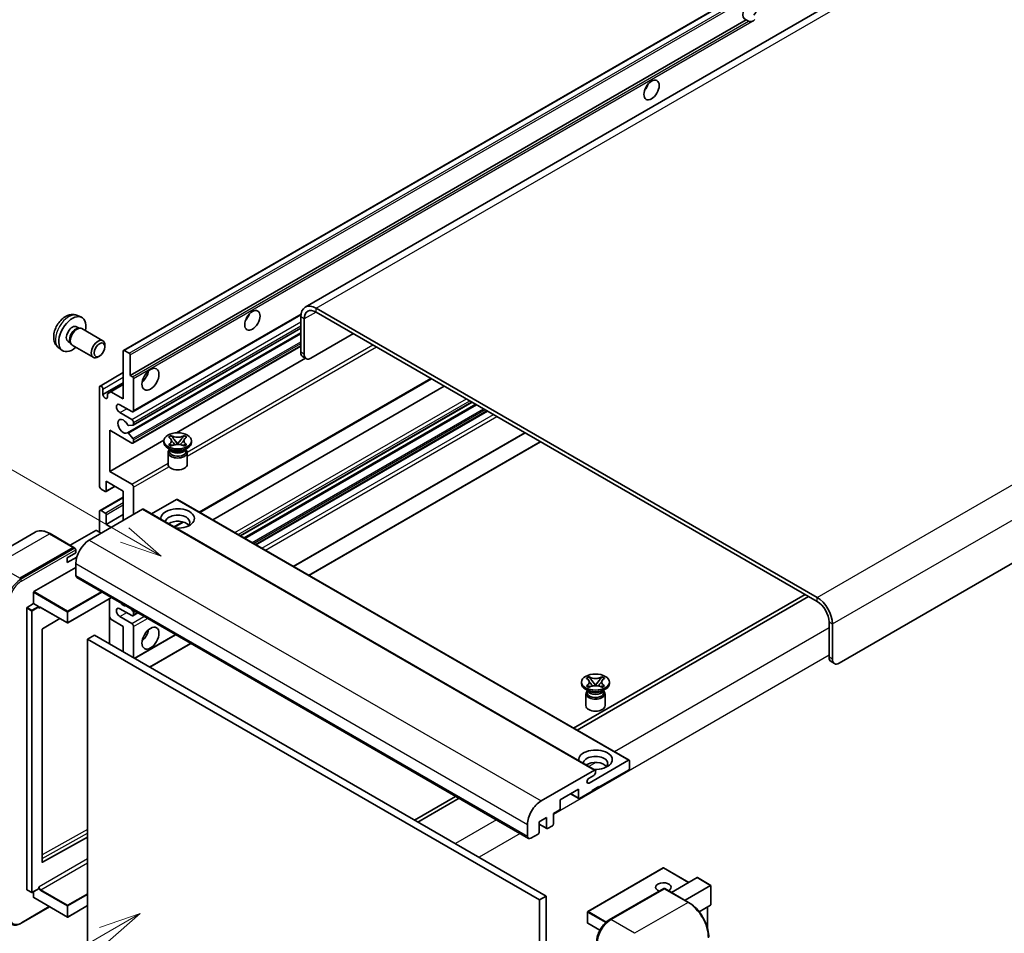
# Model space of a CAD drawing. Units: millimetres. Extents: x 5 to 9655, y 11 to 1275.
# Drawn here: x 124 to 358, y 715 to 933 of the extents above; entities that cross this region are included whole.
import ezdxf

# ---------------------------------------------------------------- set-up
doc = ezdxf.new("R2010")
doc.units = ezdxf.units.MM
doc.layers.add('Symbol (TK)', color=100, linetype='Continuous', lineweight=18, true_color=0x00ff3f)
doc.layers.add('Visible (ISO)', color=7, linetype='Continuous', lineweight=35)
doc.layers.add('Visible Narrow (ISO)', color=7, linetype='Continuous', lineweight=25)
doc.styles.add('Note Text (TK2)', font='MS PGothic.ttf')

# ---------------------------------------------------------------- blocks, each defined once
blk = doc.blocks.new('バルーン11')
at = {"layer": 'Symbol (TK)', "color": 100, "true_color": 0x00ff40}
for p, q in [((50.396, 207.835), (40.704, 213.431)), ((52.561, 206.585), (50.646, 208.268)), ((50.146, 207.402), (52.561, 206.585)), ((50.396, 207.835), (52.561, 206.585))]:
    blk.add_line(p, q, dxfattribs=at)
at = {"layer": 'Symbol (TK)'}
blk.add_circle((38.106, 214.931), 3, dxfattribs=at)
at = {"layer": 'Symbol (TK)', "color": 7, "insert": (38.106, 214.913), "char_height": 2, "attachment_point": 5, "style": 'Note Text (TK2)'}
blk.add_mtext('4', dxfattribs=at)
blk = doc.blocks.new('バルーン13')
at = {"layer": 'Symbol (TK)', "color": 100, "true_color": 0x00ff40}
for p, q in [((51.312, 185.321), (48.897, 184.504)), ((49.147, 184.071), (51.312, 185.321)), ((49.397, 183.638), (51.312, 185.321)), ((49.147, 184.071), (41.49, 179.65))]:
    blk.add_line(p, q, dxfattribs=at)
at = {"layer": 'Symbol (TK)'}
blk.add_circle((38.892, 178.15), 3, dxfattribs=at)
at = {"layer": 'Symbol (TK)', "color": 7, "insert": (38.892, 178.126), "char_height": 2, "attachment_point": 5, "style": 'Note Text (TK2)'}
blk.add_mtext('1', dxfattribs=at)

msp = doc.modelspace()

# ---------------------------------------------------------------- linework, layer by layer
at = {"layer": 'Visible (ISO)'}
for p, q in [((352.9806, 957.4311), (191.7603, 864.3505)), ((148.5418, 854.0582), (308.1459, 946.2056)), ((150.087, 848.1157), (296.6312, 932.7231)), ((297.1969, 932.3965), (296.6312, 932.7231)), ((478.3866, 871.7941), (318.7825, 779.6467)), ((137.5836, 862.3474), (138.4889, 861.9467)), ((150.7768, 839.4559), (190.7255, 862.5203)), ((190.6951, 861.9962), (190.6951, 853.5979)), ((313.5297, 795.2767), (194.3317, 864.0957)), ((313.5297, 794.3436), (194.3317, 863.1626)), ((137.3691, 859.6806), (137.967, 859.3354)), ((191.5033, 861.5296), (191.5033, 853.1314)), ((137.7268, 859.3219), (138.1452, 859.3454)), ((138.6232, 859.24), (143.6097, 856.361)), ((149.4523, 834.4453), (190.6951, 858.2569)), ((150.8241, 836.2851), (190.6951, 859.3046)), ((193.1195, 852.1982), (203.221, 858.0303)), ((135.3288, 856.1468), (135.9268, 855.8015)), ((135.8183, 856.0164), (136.0072, 855.6422)), ((136.3375, 855.281), (141.324, 852.4021)), ((144.0831, 854.9143), (144.0831, 855.3151)), ((150.7768, 831.9908), (190.6951, 855.0377)), ((133.1266, 854.6276), (133.9262, 854.0439)), ((142.8136, 852.7154), (142.4664, 852.515)), ((148.4708, 842.5169), (148.4708, 853.9012)), ((148.7132, 854.0412), (149.8446, 853.388)), ((150.087, 852.9681), (150.087, 848.1157)), ((161.1498, 834.4403), (191.844, 852.1616)), ((191.9767, 852.085), (191.1685, 852.5516)), ((142.9323, 845.5779), (148.4708, 848.7756)), ((150.087, 848.1157), (150.6527, 847.7891)), ((143.622, 843.5434), (148.4708, 846.3428)), ((145.5211, 844.2199), (148.4708, 845.9229)), ((150.8951, 847.3692), (150.8951, 839.7175)), ((166.6789, 815.5105), (221.7732, 847.3193)), ((142.8139, 821.7546), (142.8139, 845.3163)), ((143.622, 844.8498), (143.622, 843.5434)), ((144.713, 843.7533), (145.5211, 844.2199)), ((144.713, 842.9135), (144.713, 843.7533)), ((145.5211, 844.2199), (148.4708, 842.5169)), ((169.744, 813.7409), (224.8383, 845.5496)), ((150.4911, 839.4842), (147.6627, 841.1172)), ((176.3338, 809.9363), (231.4281, 841.745)), ((177.225, 809.4217), (232.3193, 841.2305)), ((147.6627, 839.2509), (150.4911, 837.6179)), ((180.0129, 807.8121), (235.1072, 839.6209)), ((150.7739, 836.2696), (149.745, 836.1777)), ((150.8951, 836.9181), (150.8951, 836.442)), ((145.2383, 835.0518), (145.2383, 825.2538)), ((150.4911, 832.0191), (145.2383, 835.0518)), ((149.7424, 834.3239), (150.7714, 833.0626)), ((188.9969, 802.6252), (244.0912, 834.4339)), ((145.2383, 825.2538), (158.096, 832.6772)), ((150.8951, 832.7471), (150.8951, 832.2524)), ((158.0864, 832.1591), (158.0864, 832.5323)), ((159.2323, 833.4266), (159.8518, 833.7843)), ((159.2942, 833.3908), (159.2323, 833.4266)), ((159.2323, 831.6381), (159.2942, 831.6738)), ((159.8518, 831.2804), (159.2323, 831.6381)), ((159.2323, 831.6381), (159.3033, 831.6285)), ((159.8518, 833.7843), (159.9138, 833.7485)), ((159.8518, 833.7843), (159.9229, 833.6927)), ((159.9365, 831.5432), (160.3045, 831.4937)), ((160.556, 832.8763), (161.3999, 831.7883)), ((161.1901, 831.6656), (161.4007, 831.7872)), ((161.4007, 831.7877), (161.4007, 831.7872)), ((161.4007, 831.7872), (161.6113, 831.6656)), ((161.4015, 831.7883), (162.2454, 832.8763)), ((162.497, 831.4937), (162.865, 831.5432)), ((162.8786, 833.6927), (162.9496, 833.7843)), ((162.8877, 833.7485), (162.9496, 833.7843)), ((162.9496, 833.7843), (163.5692, 833.4266)), ((163.5692, 831.6381), (162.9496, 831.2804)), ((163.4981, 831.6285), (163.5692, 831.6381)), ((163.5692, 833.4266), (163.5072, 833.3908)), ((163.5072, 831.6738), (163.5692, 831.6381)), ((164.715, 832.1591), (164.715, 832.5323)), ((192.6335, 800.5257), (247.7278, 832.3344)), ((159.7845, 830.3861), (159.0572, 830.806)), ((159.115, 829.7679), (159.115, 826.9335)), ((159.5084, 830.4003), (159.3911, 830.6132)), ((159.415, 830.5698), (159.415, 830.0128)), ((159.9138, 831.3161), (159.8518, 831.2804)), ((162.9496, 831.2804), (162.8877, 831.3161)), ((163.017, 830.3861), (163.7443, 830.806)), ((163.2931, 830.4003), (163.4104, 830.6132)), ((163.3864, 830.5698), (163.3864, 830.0128)), ((163.6864, 829.7679), (163.6864, 826.9335)), ((145.2383, 825.2538), (150.4911, 822.2211)), ((144.4302, 822.921), (144.4302, 820.6348)), ((148.4708, 820.5881), (144.4302, 822.921)), ((144.1877, 820.4948), (143.218, 821.0547)), ((144.3592, 820.4778), (146.5105, 821.7199)), ((148.4708, 813.5896), (148.4708, 820.5881)), ((150.8951, 821.5213), (150.8951, 814.9893)), ((142.9323, 815.9507), (148.4708, 819.1484)), ((161.1583, 818.5819), (155.1978, 815.1406)), ((161.3297, 818.5989), (268.8099, 756.5451)), ((153.0771, 816.249), (140.3896, 808.9239)), ((142.8139, 810.7902), (142.8139, 815.6892)), ((143.218, 815.9224), (144.1877, 815.3626)), ((153.2485, 816.266), (260.7287, 754.2123)), ((144.4302, 812.6565), (148.4708, 814.9893)), ((144.4302, 814.9426), (144.4302, 812.6565)), ((160.618, 812.0113), (162.7185, 813.224)), ((127.4655, 810.7799), (114.7376, 803.4314)), ((136.6938, 807.1884), (131.037, 810.4544)), ((141.925, 811.2101), (135.8265, 807.6892)), ((143.218, 810.5569), (142.0866, 811.2101)), ((144.4302, 812.6565), (145.6423, 811.9566)), ((123.8231, 799.8258), (136.551, 807.1743)), ((123.8231, 799.6392), (136.7489, 807.1019)), ((135.1368, 804.7248), (137.1571, 805.8912)), ((136.7489, 807.1019), (136.951, 806.9853)), ((137.1571, 805.8912), (137.1571, 806.6377)), ((135.1368, 803.5584), (137.393, 804.861)), ((135.1368, 803.5584), (135.1368, 804.7248)), ((127.2172, 796.6531), (137.1571, 802.3919)), ((137.1571, 803.3251), (137.1571, 800.5257)), ((137.3938, 800.0025), (244.874, 737.9487)), ((127.1364, 793.8071), (127.1364, 796.5132)), ((145.6643, 795.2275), (135.2747, 789.229)), ((145.1909, 794.9541), (145.1909, 784.2231)), ((310.7013, 795.9766), (255.607, 764.1679)), ((256.4151, 763.7013), (311.5094, 795.51)), ((125.5201, 725.7812), (125.5201, 792.7806)), ((125.6009, 792.9206), (127.1364, 793.8071)), ((127.1364, 793.8071), (128.2677, 793.1539)), ((128.3485, 792.9501), (128.3485, 793.0139)), ((128.7763, 792.9149), (135.1604, 789.229)), ((150.4911, 790.961), (147.6627, 792.594)), ((150.3319, 792.5326), (150.7739, 791.9827)), ((133.3776, 790.2583), (129.2361, 787.789)), ((145.5211, 790.0978), (145.1909, 790.6697)), ((148.4708, 788.3948), (145.5211, 790.0978)), ((147.6627, 790.7277), (150.4911, 789.0947)), ((150.7768, 790.9327), (151.94, 791.6042)), ((150.8951, 791.6703), (150.8951, 791.1943)), ((316.3581, 781.0464), (316.3581, 789.4446)), ((129.1567, 787.6498), (129.1567, 732.3117)), ((148.4708, 782.3294), (148.4708, 788.3948)), ((150.8951, 788.3948), (150.8951, 780.9297)), ((317.1662, 780.5798), (317.1662, 788.9781)), ((141.6017, 786.2953), (139.9855, 785.3621)), ((139.9855, 712.5773), (139.9855, 785.3621)), ((139.9855, 785.3621), (247.4657, 723.3084)), ((141.6017, 786.2953), (249.082, 724.2415)), ((151.1572, 780.7784), (160.924, 786.4173)), ((154.7937, 778.6789), (164.5605, 784.3177)), ((316.8315, 780), (317.6396, 779.5335)), ((258.6313, 776.0385), (259.2508, 776.3962)), ((258.6932, 776.0028), (258.6313, 776.0385)), ((259.2508, 776.3962), (259.3128, 776.3605)), ((259.2508, 776.3962), (259.3219, 776.3046)), ((259.955, 775.4883), (260.7989, 774.4002)), ((260.8005, 774.4002), (261.6444, 775.4883)), ((262.2776, 776.3046), (262.3486, 776.3962)), ((262.2867, 776.3605), (262.3486, 776.3962)), ((262.3486, 776.3962), (262.9682, 776.0385)), ((262.9682, 776.0385), (262.9062, 776.0028)), ((257.4854, 774.771), (257.4854, 775.1443)), ((259.1835, 772.9981), (258.4562, 773.418)), ((258.6313, 774.25), (258.6932, 774.2858)), ((259.2508, 773.8923), (258.6313, 774.25)), ((258.6313, 774.25), (258.7023, 774.2404)), ((258.9074, 773.0122), (258.7901, 773.2252)), ((258.814, 773.1817), (258.814, 772.6248)), ((259.3128, 773.9281), (259.2508, 773.8923)), ((259.3355, 774.1552), (259.7035, 774.1057)), ((260.5891, 774.2776), (260.7997, 774.3992)), ((260.7997, 774.3996), (260.7997, 774.3992)), ((260.7997, 774.3992), (261.0104, 774.2776)), ((261.896, 774.1057), (262.264, 774.1552)), ((262.3486, 773.8923), (262.2867, 773.9281)), ((262.9682, 774.25), (262.3486, 773.8923)), ((262.416, 772.9981), (263.1433, 773.418)), ((262.6921, 773.0122), (262.8094, 773.2252)), ((262.7854, 773.1817), (262.7854, 772.6248)), ((262.8971, 774.2404), (262.9682, 774.25)), ((262.9062, 774.2858), (262.9682, 774.25)), ((264.114, 774.771), (264.114, 775.1443)), ((258.514, 772.3798), (258.514, 769.5454)), ((263.0854, 772.3798), (263.0854, 769.5454)), ((259.2845, 751.1276), (268.6385, 756.5281)), ((268.881, 756.3882), (268.881, 754.6152)), ((247.8698, 746.8702), (260.5573, 754.1953)), ((260.3957, 752.9356), (259.2845, 752.294)), ((260.7997, 754.0553), (260.7997, 753.6354)), ((268.6385, 754.1953), (261.6079, 750.1361)), ((256.7591, 749.6696), (252.3953, 747.1501)), ((256.7591, 747.6167), (256.7591, 749.6696)), ((261.6079, 750.3228), (259.9916, 749.3896)), ((261.4462, 750.2295), (261.6079, 750.1361)), ((261.6079, 750.1361), (261.6079, 750.3228)), ((227.534, 747.96), (217.7672, 742.3211)), ((218.5754, 741.8545), (228.3421, 747.4934)), ((254.8808, 748.5851), (256.8301, 747.4597)), ((259.9916, 749.203), (257.0016, 747.4767)), ((259.9916, 749.3896), (259.9916, 749.203)), ((252.3953, 747.1501), (252.3953, 745.0972)), ((249.1628, 742.951), (247.3849, 741.9245)), ((249.1628, 740.4315), (249.1628, 742.951)), ((252.1528, 744.6773), (250.779, 743.8841)), ((250.779, 743.8841), (250.779, 741.3646)), ((244.6373, 738.4719), (244.6373, 741.2713)), ((247.3849, 741.9245), (247.3849, 739.4051)), ((247.3849, 741.342), (249.2338, 740.2746)), ((250.5366, 740.9447), (249.4052, 740.2915)), ((129.2361, 732.2643), (139.9855, 738.2674)), ((247.1425, 738.9851), (245.4454, 738.0053)), ((276.905, 730.9191), (258.9647, 720.5613)), ((282.9758, 727.4802), (277.0193, 730.9191)), ((278.8641, 725.1064), (284.9626, 728.6273)), ((288.2285, 726.7803), (285.0434, 728.6193)), ((282.0966, 723.2401), (288.1951, 726.761)), ((288.1951, 726.761), (288.2285, 726.7803)), ((288.2285, 726.7803), (288.2285, 722.1693)), ((125.5438, 725.7289), (126.6751, 725.0757)), ((128.3249, 725.9622), (126.7894, 725.0757)), ((127.1364, 723.9149), (127.1364, 725.276)), ((127.16, 723.8626), (135.1604, 719.2436)), ((128.3485, 726.0145), (128.3485, 726.0783)), ((249.082, 724.2415), (247.4657, 723.3084)), ((249.082, 724.2415), (249.082, 651.4567)), ((264.0914, 718.5869), (277.0213, 726.052)), ((277.1642, 725.9912), (264.4363, 718.6427)), ((277.1601, 726.0355), (277.2046, 726.0098)), ((282.9639, 722.7393), (277.3071, 726.0053)), ((124.1679, 717.7654), (130.9443, 721.6778)), ((139.9855, 721.9634), (135.2747, 719.2436)), ((247.4657, 723.3084), (247.4657, 650.5236)), ((288.1951, 722.0953), (285.4477, 720.5091)), ((287.4204, 721.6481), (287.4204, 716.6708)), ((258.9076, 720.4623), (258.9076, 717.8495)), ((261.8248, 716.0993), (258.9647, 717.7506))]:
    msp.add_line(p, q, dxfattribs=at)
for centre, start, end in [((135.2176, 789.328), 240, 300), ((276.9622, 730.8202), 60, 120), ((126.7323, 725.1747), 240, 300), ((135.2176, 719.3426), 240, 300), ((259.0219, 720.4623), 120, 180), ((259.0219, 717.8495), 180, 240)]:
    msp.add_arc(centre, 0.1143, start, end, dxfattribs=at)
for centre, major_axis, start_param, end_param in [((297.5693, 934.8977), (-1.2, -2.0785), 1.37108371, 6.48289793), ((298.3774, 934.4311), (-1.2, -2.0785), 0.56674497, 1.00405136), ((271.7094, 917.4013), (1.2857, 2.2269), 4.37255207, 5.05222589), ((194.3317, 859.8966), (-2.5714, 4.4538), 5.49778714, 7.06858347), ((136.3489, 857.9137), (2.2857, 3.959), 5.23598776, 10.47197551), ((176.755, 862.5794), (1.2857, 2.2269), 4.37255207, 5.05222589), ((194.3317, 859.8966), (-2, 3.4641), 5.49778714, 7.06858347), ((136.3489, 857.9137), (1.0201, 1.7669), 0, 3.14159264), ((137.1333, 857.4609), (1.0201, 1.7669), 0.36144194, 2.78015071), ((137.4803, 857.2605), (1.1429, 1.9795), 0, 3.14159265), ((142.4668, 854.3815), (1.1429, 1.9795), 5.49801994, 10.20994333), ((148.7132, 853.7612), (-0.1714, 0.2969), 5.49778714, 7.06858347), ((149.8446, 853.108), (0.1714, -0.2969), 0.78539816, 2.35619449), ((192.3114, 854.5311), (-1.1429, -1.9795), 5.49778714, 6.28318531), ((193.1195, 854.0645), (-1.1429, -1.9795), 5.49778714, 7.06858347), ((152.5114, 848.5823), (1.4286, 2.4744), 4.15479015, 5.26998781), ((143.218, 845.083), (-0.2857, 0.4949), 3.92699082, 7.06858347), ((150.6527, 847.5092), (0.1714, -0.2969), 0.78539816, 2.35619449), ((144.1675, 843.3028), (0.3884, -0.6727), 4.04450246, 6.95107183), ((147.6627, 840.1841), (-0.5714, 0.9897), 5.49778714, 8.6393798), ((150.4911, 839.9508), (0.2857, -0.4949), 5.49778714, 7.06858347), ((148.4708, 835.9849), (-0.9143, 1.5836), 4.64831773, 9.48877222), ((149.6238, 836.4901), (0.1714, -0.2969), 4.64831773, 6.02138592), ((150.4911, 837.1514), (0.2857, -0.4949), 0.78539816, 2.35619449), ((150.6527, 836.582), (0.1714, -0.2969), 6.02138592, 7.06858347), ((149.6237, 834.1484), (-0.1714, 0.2969), 4.98615215, 6.34717957), ((150.4911, 832.4857), (0.2857, -0.4949), 5.49778714, 7.06858347), ((150.6527, 832.8871), (0.1714, -0.2969), 0.78539816, 1.8445595), ((161.4007, 832.1591), (-3.3143, 0), 0, 3.14159265), ((161.4007, 829.7679), (-2.2857, 0), 5.76506171, 9.94290156), ((161.4007, 830.0128), (-1.9857, 0), 0, 2.35619449), ((161.4007, 830.7477), (1.9857, 0), 3.44947975, 5.97529822), ((161.4007, 831.3192), (-2.2857, 0), 0.78539816, 2.35619449), ((161.4007, 830.0128), (1.9857, 0), 5.49778714, 6.28318531), ((161.4007, 826.9335), (-2.2857, 0), 0, 3.14159265), ((150.4911, 821.7546), (0.2857, -0.4949), 0.78539816, 2.35619449), ((143.218, 821.5213), (-0.2857, 0.4949), 0.78539816, 2.35619449), ((144.1877, 820.7748), (0.1714, -0.2969), 5.49778714, 7.06858347), ((161.1583, 818.3019), (0.1714, 0.2969), 0, 0.78539816), ((143.218, 815.4559), (-0.2857, 0.4949), 5.49778714, 7.06858347), ((144.1877, 815.0826), (0.1714, -0.2969), 0.78539816, 2.35619449), ((153.0771, 815.9691), (0.1714, 0.2969), 0, 0.78539816), ((161.4007, 814.0562), (-4, 0), 1.4859354, 6.36804624), ((161.4007, 813.1697), (2.9143, 0), 5.6701034, 9.38273142), ((161.4007, 811.7233), (-2.9143, 0), 3.585875, 5.56675786), ((142.0058, 811.1634), (0.1143, 0), 0.78539816, 2.35619449), ((140.3896, 805.1913), (-2.2857, -3.959), 3.92699082, 5.49778714), ((136.551, 806.941), (0.1429, 0.2474), 5.69914506, 7.06858347), ((136.955, 806.7544), (-0.1429, 0.2474), 3.92699082, 4.85428603), ((137.9652, 800.9922), (-0.5714, -0.9897), 5.49778714, 6.28318531), ((127.2172, 796.5598), (0.0571, 0.099), 0.78539816, 2.35619449), ((313.5297, 791.0776), (-2.5714, 4.4538), 3.92699082, 5.49778714), ((313.5297, 791.0776), (-2, 3.4641), 3.92699082, 5.49778714), ((125.6009, 792.8273), (0.0571, 0.099), 0.78539816, 2.35619449), ((128.2677, 793.0605), (0.0571, -0.099), 0.78539816, 2.35619449), ((147.6627, 791.6608), (-0.5714, 0.9897), 5.49778714, 8.6393798), ((148.4708, 794.9268), (0.9143, -1.5836), 5.01109219, 5.9844821), ((150.6527, 791.8103), (0.1714, -0.2969), 0.78539816, 1.83259571), ((150.4911, 791.4275), (0.2857, -0.4949), 5.49778714, 7.06858347), ((129.2375, 787.6965), (-0.0571, -0.099), 3.9433445, 5.49778714), ((150.4911, 788.6281), (0.2857, -0.4949), 0.78539816, 2.35619449), ((152.5114, 786.9951), (1.4286, 2.4744), 4.15479015, 5.26998781), ((317.9744, 781.9795), (-1.1429, -1.9795), 5.49778714, 6.28318531), ((318.7825, 781.5129), (-1.1429, -1.9795), 5.49778714, 7.06858347), ((260.7997, 774.771), (-3.3143, 0), 0, 3.14159265), ((260.7997, 772.3798), (-2.2857, 0), 5.76506171, 9.94290156), ((260.7997, 773.3596), (1.9857, 0), 3.44947975, 5.97529822), ((260.7997, 773.9312), (-2.2857, 0), 0.78539816, 2.35619449), ((260.7997, 772.6248), (-1.9857, 0), 0, 2.35619449), ((260.7997, 772.6248), (1.9857, 0), 5.49778714, 6.28318531), ((260.7997, 769.5454), (-2.2857, 0), 0, 3.14159265), ((260.7997, 756.6681), (-4, 0), 1.4859354, 6.36804624), ((260.7997, 755.7816), (2.9143, 0), 5.6701034, 9.38273142), ((268.6385, 756.2482), (0.1714, 0.2969), 5.49778714, 7.06858347), ((260.7997, 754.3353), (-2.9143, 0), 3.585875, 5.56675786), ((260.5573, 753.9154), (0.1714, 0.2969), 5.49778714, 7.06858347), ((268.6385, 754.4752), (-0.1714, -0.2969), 0.78539816, 2.35619449), ((259.2845, 751.7108), (-0.3571, -0.6186), 3.92699082, 7.06858347), ((260.3957, 753.4021), (-0.2857, -0.4949), 0.78539816, 2.35619449), ((257.0016, 747.7566), (-0.1714, -0.2969), 5.49778714, 7.06858347), ((247.8698, 743.1376), (2.2857, 3.959), 0.78539816, 2.35619449), ((252.1528, 744.9572), (-0.1714, -0.2969), 0.78539816, 2.35619449), ((249.4052, 740.5715), (-0.1714, -0.2969), 5.49778714, 7.06858347), ((250.5366, 741.2247), (-0.1714, -0.2969), 0.78539816, 2.35619449), ((245.4454, 738.9385), (-0.5714, -0.9897), 5.49778714, 7.06858347), ((247.1425, 739.2651), (-0.1714, -0.2969), 0.78539816, 2.35619449), ((129.2375, 732.3583), (-0.0571, -0.099), 5.49778714, 7.05222979), ((285.0434, 728.4873), (0.0808, -0.14), 2.35619449, 3.14159265), ((276.9622, 726.3411), (-1.8526, 0), 2.26572777, 7.28396894), ((125.6009, 725.8279), (-0.0571, -0.099), 5.49778714, 6.28318531), ((127.2172, 723.9616), (-0.0571, -0.099), 5.49778714, 6.28318531), ((128.2677, 726.0612), (0.0571, -0.099), 0, 0.78539816), ((277.1642, 725.8046), (-0.1429, 0.2474), 6.14128825, 6.28318531), ((277.1642, 725.7579), (0.1429, 0.2474), 0, 0.78539816), ((288.1143, 722.2353), (-0.0808, 0.14), 3.14159265, 3.92699082), ((264.4363, 714.9102), (-2.2857, -3.959), 3.92699082, 5.49778714)]:
    msp.add_ellipse(centre, major_axis=major_axis, ratio=0.57735027, start_param=start_param, end_param=end_param, dxfattribs=at)
for centre, major_axis in [((274.1337, 916.0016), (-1.2857, -2.2269)), ((179.1794, 861.1797), (-1.2857, -2.2269)), ((142.8139, 854.1811), (0.8975, 1.5545)), ((154.9357, 847.1826), (-1.4286, -2.4744)), ((161.4007, 832.5323), (3.3143, 0)), ((154.9357, 785.5954), (-1.4286, -2.4744)), ((260.7997, 775.1443), (3.3143, 0))]:
    msp.add_ellipse(centre, major_axis=major_axis, ratio=0.57735027, dxfattribs=at)
for points, knots in [([(298.0093, 932.3056), (297.9212, 932.2774), (297.8336, 932.2602), (297.6759, 932.2531), (297.5874, 932.26), (297.4686, 932.2866), (297.4228, 932.2996), (297.3518, 932.3243), (297.3171, 932.3379), (297.2518, 932.367), (297.2211, 932.3825), (297.1969, 932.3965)], [-0.0853709179, -0.0853709179, -0.0853709179, -0.0853709179, -0.0545116262, -0.0545116262, -0.0293355354, -0.0293355354, -0.0179856969, -0.0179856969, -0.0089928485, -0.0089928485, 0, 0, 0, 0]), ([(137.5836, 862.3474), (137.2915, 862.4767), (136.9813, 862.5507), (136.3403, 862.6029), (136.0129, 862.5692), (135.3229, 862.4051), (134.9737, 862.2519), (134.2523, 861.8259), (133.8962, 861.5308), (133.244, 860.8476), (132.9526, 860.4546), (132.4669, 859.6182), (132.2718, 859.1757), (131.9935, 858.2546), (131.9102, 857.7757), (131.9056, 856.8177), (131.9748, 856.3349), (132.3167, 855.5106), (132.5335, 855.1666), (132.9234, 854.7875), (133.0219, 854.704), (133.1266, 854.6276)], [0.84730152, 0.84730152, 0.84730152, 0.84730152, 1.05226137, 1.05226137, 1.28485125, 1.28485125, 1.58220865, 1.58220865, 1.9574686, 1.9574686, 2.35189349, 2.35189349, 2.74172985, 2.74172985, 3.13599765, 3.13599765, 3.51030353, 3.51030353, 3.78196582, 3.78196582, 3.86508746, 3.86508746, 3.86508746, 3.86508746]), ([(159.2942, 833.3908), (159.4906, 833.2775), (159.6461, 833.1428), (159.8588, 832.8445), (159.9126, 832.6836), (159.9076, 832.3653), (159.8531, 832.2111), (159.6439, 831.92), (159.4892, 831.7864), (159.2942, 831.6738)], [0, 0, 0, 0, 0.072885793, 0.072885793, 0.146658287, 0.146658287, 0.217581823, 0.217581823, 0.289952455, 0.289952455, 0.289952455, 0.289952455]), ([(159.9365, 831.5432), (159.8662, 831.5527), (159.7966, 831.5628), (159.6349, 831.5855), (159.5708, 831.5942), (159.4157, 831.6141), (159.3611, 831.6207), (159.3033, 831.6285)], [0, 0, 0, 0, 0.0306367579, 0.0306367579, 0.0633579056, 0.0633579056, 0.093091513, 0.093091513, 0.093091513, 0.093091513]), ([(159.8967, 832.6694), (159.9021, 832.6613), (159.9087, 832.6519), (159.9244, 832.6301), (159.9339, 832.6173), (159.9567, 832.5871), (159.9705, 832.5693), (160.0078, 832.5223), (160.0318, 832.4927), (160.1036, 832.4058), (160.1521, 832.3489), (160.3292, 832.1415), (160.4588, 831.9935), (160.6219, 831.7762), (160.6645, 831.7162), (160.7102, 831.6386), (160.7189, 831.6232), (160.7269, 831.6077)], [0.066291801, 0.066291801, 0.066291801, 0.066291801, 0.070187519, 0.070187519, 0.074729259, 0.074729259, 0.080731294, 0.080731294, 0.090656636, 0.090656636, 0.110328674, 0.110328674, 0.162837598, 0.162837598, 0.181946023, 0.181946023, 0.186576357, 0.186576357, 0.186576357, 0.186576357]), ([(162.8877, 833.7485), (162.6913, 833.6352), (162.458, 833.5454), (161.9414, 833.4226), (161.6627, 833.3915), (161.1115, 833.3944), (160.8443, 833.4258), (160.3401, 833.5466), (160.1087, 833.636), (159.9138, 833.7485)], [0, 0, 0, 0, 0.072885793, 0.072885793, 0.146658287, 0.146658287, 0.217581823, 0.217581823, 0.289952455, 0.289952455, 0.289952455, 0.289952455]), ([(159.9138, 831.3161), (160.1101, 831.4295), (160.3434, 831.5193), (160.86, 831.6421), (161.1387, 831.6731), (161.6899, 831.6703), (161.9571, 831.6388), (162.4613, 831.518), (162.6927, 831.4287), (162.8877, 831.3161)], [0, 0, 0, 0, 0.072885793, 0.072885793, 0.146658287, 0.146658287, 0.217581823, 0.217581823, 0.289952455, 0.289952455, 0.289952455, 0.289952455]), ([(160.556, 832.8763), (160.4858, 832.9669), (160.4192, 833.0556), (160.2619, 833.2625), (160.1981, 833.3451), (160.0386, 833.5466), (159.9806, 833.6182), (159.9229, 833.6927)], [0, 0, 0, 0, 0.0306367579, 0.0306367579, 0.0633579056, 0.0633579056, 0.093091513, 0.093091513, 0.093091513, 0.093091513]), ([(161.4007, 831.7877), (161.4007, 831.7877), (161.4007, 831.7877), (161.4006, 831.7877), (161.4005, 831.7878), (161.4003, 831.7879), (161.4003, 831.7879), (161.4002, 831.788), (161.4001, 831.788), (161.4001, 831.7881), (161.4, 831.7881), (161.4, 831.7882), (161.4, 831.7882), (161.4, 831.7882), (161.4, 831.7882), (161.4, 831.7882), (161.3999, 831.7882), (161.3999, 831.7882), (161.3999, 831.7882), (161.3999, 831.7882), (161.3999, 831.7883), (161.3999, 831.7883)], [0.0000813589658, 0.0000813589658, 0.0000813589658, 0.0000813589658, 0.0000886547804, 0.0000886547804, 0.0001116313423, 0.0001116313423, 0.0001345645454, 0.0001345645454, 0.0001458173852, 0.0001458173852, 0.0001568303456, 0.0001568303456, 0.000162226718, 0.000162226718, 0.0001648942266, 0.0001648942266, 0.0001675401949, 0.0001675401949, 0.0001688548644, 0.0001688548644, 0.0001712783269, 0.0001712783269, 0.0001712783269, 0.0001712783269]), ([(161.4015, 831.7883), (161.4015, 831.7882), (161.4015, 831.7882), (161.4015, 831.7882), (161.4015, 831.7882), (161.4014, 831.7882), (161.4014, 831.7881), (161.4014, 831.7881), (161.4014, 831.7881), (161.4013, 831.7881), (161.4013, 831.788), (161.4012, 831.788), (161.4012, 831.7879), (161.4011, 831.7879), (161.401, 831.7878), (161.4009, 831.7877), (161.4008, 831.7877), (161.4007, 831.7877)], [0, 0, 0, 0, 0.0000052612573, 0.0000052612573, 0.0000106101267, 0.0000106101267, 0.0000160401592, 0.0000160401592, 0.0000215441929, 0.0000215441929, 0.0000327423002, 0.0000327423002, 0.0000441350315, 0.0000441350315, 0.0000671979136, 0.0000671979136, 0.0000901023593, 0.0000901023593, 0.0000901023593, 0.0000901023593]), ([(162.0745, 831.6077), (162.0749, 831.6085), (162.0753, 831.6092), (162.093, 831.6429), (162.1126, 831.6753), (162.1689, 831.7617), (162.2077, 831.8146), (162.3341, 831.9791), (162.4255, 832.0867), (162.5834, 832.2718), (162.6501, 832.3492), (162.7407, 832.4576), (162.7654, 832.4874), (162.8055, 832.5372), (162.8213, 832.5571), (162.8523, 832.597), (162.8677, 832.6174), (162.888, 832.6452), (162.8944, 832.6543), (162.9016, 832.6647), (162.9032, 832.6671), (162.9048, 832.6694)], [0.018093213, 0.018093213, 0.018093213, 0.018093213, 0.018320555, 0.018320555, 0.028222973, 0.028222973, 0.045383463, 0.045383463, 0.082990685, 0.082990685, 0.109990992, 0.109990992, 0.120123365, 0.120123365, 0.126810052, 0.126810052, 0.133730941, 0.133730941, 0.137307073, 0.137307073, 0.138410721, 0.138410721, 0.138410721, 0.138410721]), ([(162.8786, 833.6927), (162.8146, 833.6102), (162.7476, 833.5278), (162.578, 833.3125), (162.5182, 833.2345), (162.3651, 833.0328), (162.3075, 832.9564), (162.2454, 832.8763)], [0, 0, 0, 0, 0.0279076229, 0.0279076229, 0.0541181619, 0.0541181619, 0.0746286333, 0.0746286333, 0.0746286333, 0.0746286333]), ([(163.4981, 831.6285), (163.4341, 831.6199), (163.3714, 831.6124), (163.2055, 831.5908), (163.1447, 831.5825), (162.987, 831.5602), (162.9271, 831.5516), (162.865, 831.5432)], [0, 0, 0, 0, 0.0279076229, 0.0279076229, 0.0541181619, 0.0541181619, 0.0746286333, 0.0746286333, 0.0746286333, 0.0746286333]), ([(163.5072, 831.6738), (163.3109, 831.7872), (163.1554, 831.9219), (162.9427, 832.2201), (162.8889, 832.3811), (162.8938, 832.6993), (162.9483, 832.8536), (163.1576, 833.1447), (163.3123, 833.2783), (163.5072, 833.3908)], [0, 0, 0, 0, 0.072885793, 0.072885793, 0.146658287, 0.146658287, 0.217581823, 0.217581823, 0.289952455, 0.289952455, 0.289952455, 0.289952455]), ([(131.037, 810.4544), (130.7825, 810.6014), (130.5266, 810.726), (130.0175, 810.9268), (129.7642, 811.003), (129.2654, 811.1038), (129.02, 811.1284), (128.5429, 811.1232), (128.3113, 811.0933), (127.8698, 810.9778), (127.66, 810.8922), (127.4655, 810.7799)], [0, 0, 0, 0, 0.157079633, 0.157079633, 0.314159265, 0.314159265, 0.471238898, 0.471238898, 0.628318531, 0.628318531, 0.785398163, 0.785398163, 0.785398163, 0.785398163]), ([(137.0763, 806.871), (137.0656, 806.8864), (137.0535, 806.9009), (137.0121, 806.9443), (136.9799, 806.9686), (136.951, 806.9853)], [0.0412271589, 0.0412271589, 0.0412271589, 0.0412271589, 0.0460164086, 0.0460164086, 0.0567710401, 0.0567710401, 0.0567710401, 0.0567710401]), ([(128.5477, 792.9489), (128.5567, 792.9541), (128.5663, 792.9581), (128.5883, 792.9638), (128.6006, 792.9655), (128.6285, 792.9658), (128.644, 792.9644), (128.6779, 792.9575), (128.6962, 792.9521), (128.735, 792.9368), (128.7554, 792.927), (128.7763, 792.9149)], [5.497787144, 5.497787144, 5.497787144, 5.497787144, 5.654866776, 5.654866776, 5.811946409, 5.811946409, 5.969026042, 5.969026042, 6.126105675, 6.126105675, 6.283185307, 6.283185307, 6.283185307, 6.283185307]), ([(258.6932, 776.0028), (258.8896, 775.8894), (259.0451, 775.7547), (259.2578, 775.4564), (259.3116, 775.2955), (259.3066, 774.9773), (259.2521, 774.823), (259.0429, 774.5319), (258.8882, 774.3983), (258.6932, 774.2858)], [0, 0, 0, 0, 0.072885793, 0.072885793, 0.146658287, 0.146658287, 0.217581823, 0.217581823, 0.289952455, 0.289952455, 0.289952455, 0.289952455]), ([(262.2867, 776.3605), (262.0903, 776.2471), (261.8571, 776.1573), (261.3404, 776.0345), (261.0617, 776.0034), (260.5105, 776.0063), (260.2433, 776.0378), (259.7391, 776.1586), (259.5077, 776.2479), (259.3128, 776.3605)], [0, 0, 0, 0, 0.072885793, 0.072885793, 0.146658287, 0.146658287, 0.217581823, 0.217581823, 0.289952455, 0.289952455, 0.289952455, 0.289952455]), ([(259.955, 775.4883), (259.8848, 775.5788), (259.8182, 775.6676), (259.6609, 775.8744), (259.5971, 775.957), (259.4376, 776.1585), (259.3797, 776.2301), (259.3219, 776.3046)], [0, 0, 0, 0, 0.0306367579, 0.0306367579, 0.0633579056, 0.0633579056, 0.093091513, 0.093091513, 0.093091513, 0.093091513]), ([(262.2776, 776.3046), (262.2136, 776.2221), (262.1467, 776.1397), (261.9771, 775.9245), (261.9172, 775.8464), (261.7641, 775.6447), (261.7065, 775.5683), (261.6444, 775.4883)], [0, 0, 0, 0, 0.0279076229, 0.0279076229, 0.0541181619, 0.0541181619, 0.0746286333, 0.0746286333, 0.0746286333, 0.0746286333]), ([(262.9062, 774.2858), (262.7099, 774.3991), (262.5544, 774.5338), (262.3417, 774.8321), (262.2879, 774.993), (262.2929, 775.3113), (262.3474, 775.4655), (262.5566, 775.7566), (262.7113, 775.8902), (262.9062, 776.0028)], [0, 0, 0, 0, 0.072885793, 0.072885793, 0.146658287, 0.146658287, 0.217581823, 0.217581823, 0.289952455, 0.289952455, 0.289952455, 0.289952455]), ([(259.3355, 774.1552), (259.2652, 774.1647), (259.1956, 774.1747), (259.034, 774.1974), (258.9698, 774.2062), (258.8147, 774.2261), (258.7601, 774.2327), (258.7023, 774.2404)], [0, 0, 0, 0, 0.0306367579, 0.0306367579, 0.0633579056, 0.0633579056, 0.093091513, 0.093091513, 0.093091513, 0.093091513]), ([(259.2957, 775.2813), (259.3012, 775.2733), (259.3077, 775.2639), (259.3234, 775.2421), (259.3329, 775.2293), (259.3557, 775.1991), (259.3695, 775.1813), (259.4068, 775.1342), (259.4308, 775.1047), (259.5026, 775.0178), (259.5511, 774.9608), (259.7282, 774.7535), (259.8578, 774.6054), (260.021, 774.3882), (260.0635, 774.3281), (260.1093, 774.2505), (260.1179, 774.2351), (260.1259, 774.2197)], [0.066291801, 0.066291801, 0.066291801, 0.066291801, 0.070187519, 0.070187519, 0.074729259, 0.074729259, 0.080731294, 0.080731294, 0.090656636, 0.090656636, 0.110328674, 0.110328674, 0.162837598, 0.162837598, 0.181946023, 0.181946023, 0.186576357, 0.186576357, 0.186576357, 0.186576357]), ([(259.3128, 773.9281), (259.5091, 774.0414), (259.7424, 774.1312), (260.259, 774.254), (260.5378, 774.2851), (261.089, 774.2822), (261.3561, 774.2508), (261.8603, 774.13), (262.0917, 774.0406), (262.2867, 773.9281)], [0, 0, 0, 0, 0.072885793, 0.072885793, 0.146658287, 0.146658287, 0.217581823, 0.217581823, 0.289952455, 0.289952455, 0.289952455, 0.289952455]), ([(260.7997, 774.3996), (260.7997, 774.3996), (260.7997, 774.3996), (260.7996, 774.3997), (260.7995, 774.3997), (260.7994, 774.3998), (260.7993, 774.3999), (260.7992, 774.3999), (260.7992, 774.4), (260.7991, 774.4), (260.7991, 774.4001), (260.799, 774.4001), (260.799, 774.4001), (260.799, 774.4001), (260.799, 774.4002), (260.799, 774.4002), (260.799, 774.4002), (260.7989, 774.4002), (260.7989, 774.4002), (260.7989, 774.4002), (260.7989, 774.4002), (260.7989, 774.4002)], [0.0000813589658, 0.0000813589658, 0.0000813589658, 0.0000813589658, 0.0000886547804, 0.0000886547804, 0.0001116313423, 0.0001116313423, 0.0001345645454, 0.0001345645454, 0.0001458173852, 0.0001458173852, 0.0001568303456, 0.0001568303456, 0.000162226718, 0.000162226718, 0.0001648942266, 0.0001648942266, 0.0001675401949, 0.0001675401949, 0.0001688548644, 0.0001688548644, 0.0001712783269, 0.0001712783269, 0.0001712783269, 0.0001712783269]), ([(260.8005, 774.4002), (260.8005, 774.4002), (260.8005, 774.4002), (260.8005, 774.4002), (260.8005, 774.4001), (260.8005, 774.4001), (260.8004, 774.4001), (260.8004, 774.4001), (260.8004, 774.4001), (260.8004, 774.4), (260.8003, 774.4), (260.8003, 774.3999), (260.8002, 774.3999), (260.8001, 774.3998), (260.8, 774.3998), (260.7999, 774.3997), (260.7998, 774.3996), (260.7997, 774.3996)], [0, 0, 0, 0, 0.0000052612573, 0.0000052612573, 0.0000106101267, 0.0000106101267, 0.0000160401592, 0.0000160401592, 0.0000215441929, 0.0000215441929, 0.0000327423002, 0.0000327423002, 0.0000441350315, 0.0000441350315, 0.0000671979136, 0.0000671979136, 0.0000901023593, 0.0000901023593, 0.0000901023593, 0.0000901023593]), ([(261.4735, 774.2197), (261.4739, 774.2204), (261.4743, 774.2212), (261.492, 774.2548), (261.5117, 774.2873), (261.5679, 774.3737), (261.6067, 774.4265), (261.7331, 774.591), (261.8246, 774.6987), (261.9824, 774.8837), (262.0491, 774.9611), (262.1397, 775.0695), (262.1644, 775.0994), (262.2045, 775.1491), (262.2204, 775.169), (262.2513, 775.2089), (262.2667, 775.2293), (262.287, 775.2572), (262.2934, 775.2662), (262.3006, 775.2767), (262.3022, 775.279), (262.3038, 775.2813)], [0.018093213, 0.018093213, 0.018093213, 0.018093213, 0.018320555, 0.018320555, 0.028222973, 0.028222973, 0.045383463, 0.045383463, 0.082990685, 0.082990685, 0.109990992, 0.109990992, 0.120123365, 0.120123365, 0.126810052, 0.126810052, 0.133730941, 0.133730941, 0.137307073, 0.137307073, 0.138410721, 0.138410721, 0.138410721, 0.138410721]), ([(262.8971, 774.2404), (262.8332, 774.2318), (262.7704, 774.2243), (262.6045, 774.2028), (262.5437, 774.1944), (262.386, 774.1721), (262.3261, 774.1636), (262.264, 774.1552)], [0, 0, 0, 0, 0.0279076229, 0.0279076229, 0.0541181619, 0.0541181619, 0.0746286333, 0.0746286333, 0.0746286333, 0.0746286333]), ([(277.1601, 726.0355), (277.1312, 726.0522), (277.1023, 726.0632), (277.0648, 726.0654), (277.0537, 726.0642), (277.043, 726.0612)], [0.1703131202, 0.1703131202, 0.1703131202, 0.1703131202, 0.1810677517, 0.1810677517, 0.1858570013, 0.1858570013, 0.1858570013, 0.1858570013]), ([(287.7535, 714.4436), (287.7535, 715.0314), (287.6731, 715.6595), (287.363, 716.9408), (287.1331, 717.5938), (286.5464, 718.8651), (286.1895, 719.4832), (285.3819, 720.627), (284.9313, 721.1525), (283.9767, 722.0618), (283.473, 722.4454), (282.9639, 722.7393)], [1.57079633, 1.57079633, 1.57079633, 1.57079633, 1.88495559, 1.88495559, 2.19911486, 2.19911486, 2.51327412, 2.51327412, 2.82743339, 2.82743339, 3.14159265, 3.14159265, 3.14159265, 3.14159265]), ([(121.8537, 717.5645), (121.9823, 717.4902), (122.1211, 717.4336), (122.4119, 717.3575), (122.5639, 717.338), (122.8751, 717.3345), (123.0343, 717.3506), (123.356, 717.4156), (123.5185, 717.4646), (123.8438, 717.5929), (124.0065, 717.6722), (124.1679, 717.7654)], [3.926990817, 3.926990817, 3.926990817, 3.926990817, 4.08407045, 4.08407045, 4.241150082, 4.241150082, 4.398229715, 4.398229715, 4.555309348, 4.555309348, 4.71238898, 4.71238898, 4.71238898, 4.71238898]), ([(261.0797, 713.3705), (261.0797, 713.7433), (261.1306, 714.1394), (261.3257, 714.9454), (261.47, 715.3551), (261.8378, 716.1522), (262.0614, 716.5394), (262.5678, 717.2566), (262.8505, 717.5864), (263.4509, 718.1583), (263.7685, 718.4005), (264.0914, 718.5869)], [3.14159265, 3.14159265, 3.14159265, 3.14159265, 3.45575192, 3.45575192, 3.76991118, 3.76991118, 4.08407045, 4.08407045, 4.39822972, 4.39822972, 4.71238898, 4.71238898, 4.71238898, 4.71238898])]:
    msp.add_open_spline(points, degree=3, knots=knots, dxfattribs=at)
for points in [[(128.4293, 792.6873), (128.3929, 792.7603), (128.3485, 792.8471), (128.3485, 792.9501)], [(128.3485, 726.0783), (128.3485, 726.1813), (128.3929, 726.3194), (128.4293, 726.4344)]]:
    msp.add_open_spline(points, degree=3, dxfattribs=at)
at = {"layer": 'Visible Narrow (ISO)'}
for p, q in [((194.3317, 864.0957), (355.552, 957.1764)), ((148.7132, 854.0412), (308.3173, 946.1886)), ((149.8446, 853.388), (309.4487, 945.5354)), ((150.087, 852.9681), (309.6911, 945.1155)), ((150.6527, 847.7891), (297.1969, 932.3965)), ((150.8951, 847.3692), (298.0093, 932.3056)), ((313.5297, 795.2767), (474.75, 888.3574)), ((317.1662, 788.9781), (478.3866, 882.0587)), ((150.8951, 839.7175), (190.757, 862.7318)), ((191.5033, 861.5296), (190.6951, 861.9962)), ((194.3317, 863.1626), (191.5033, 861.5296)), ((194.3317, 863.1626), (194.3317, 864.0957)), ((150.4911, 837.6179), (190.6951, 860.8298)), ((150.8951, 836.9181), (190.6951, 859.8966)), ((149.7424, 834.3239), (190.6951, 857.968)), ((150.8951, 836.442), (190.6951, 859.4206)), ((150.7714, 833.0626), (190.6951, 856.1126)), ((150.8951, 832.7471), (190.6951, 855.7257)), ((150.8951, 832.2524), (190.6951, 855.2309)), ((163.6832, 829.8376), (207.8677, 855.3476)), ((163.6864, 828.9063), (208.6759, 854.881)), ((191.5033, 853.1314), (190.6951, 853.5979)), ((143.622, 844.8498), (148.4708, 847.6492)), ((166.5115, 815.6072), (221.6058, 847.4159)), ((174.9968, 810.7082), (230.0911, 842.5169)), ((175.8049, 810.2416), (230.8992, 842.0503)), ((176.2334, 809.9943), (231.3277, 841.803)), ((177.4791, 809.275), (232.5734, 841.0837)), ((147.6627, 839.2509), (149.2789, 840.1841)), ((179.1021, 808.338), (234.1964, 840.1467)), ((179.4332, 808.1468), (234.5275, 839.9555)), ((179.8455, 807.9088), (234.9398, 839.7175)), ((181.4618, 806.9756), (236.5561, 838.7843)), ((182.2699, 806.5091), (237.3642, 838.3178)), ((188.8965, 802.6832), (243.9908, 834.4919)), ((192.533, 800.5836), (247.6273, 832.3923)), ((150.4911, 822.2211), (159.115, 827.2002)), ((150.8951, 821.5213), (159.321, 826.386)), ((144.4302, 820.6348), (146.4101, 821.7779)), ((143.218, 815.9224), (148.4708, 818.9551)), ((144.1877, 815.3626), (148.4708, 817.8354)), ((161.1583, 818.5819), (268.6385, 756.5281)), ((144.4302, 814.9426), (148.4708, 817.2755)), ((153.0771, 816.249), (260.5573, 754.1953)), ((160.4506, 812.1079), (162.4882, 813.2843)), ((118.1662, 803.0918), (130.8941, 810.4403)), ((130.8941, 810.4403), (136.551, 807.1743)), ((140.3896, 808.9239), (247.8698, 746.8702)), ((136.951, 806.9853), (124.0251, 799.5225)), ((124.2271, 799.1726), (137.1571, 806.6377)), ((123.8231, 799.8258), (118.1662, 803.0918)), ((137.1571, 803.3251), (244.6373, 741.2713)), ((124.0251, 799.5225), (123.8231, 799.6392)), ((137.1571, 800.5257), (244.6373, 738.4719)), ((127.1364, 796.5132), (135.1368, 791.8941)), ((135.2176, 792.0341), (127.2172, 796.6531)), ((143.2065, 796.6465), (135.2176, 792.0341)), ((135.2984, 791.8941), (143.3681, 796.5532)), ((145.6309, 795.2468), (135.2984, 789.2813)), ((145.1575, 794.9348), (145.1575, 784.2424)), ((313.5297, 794.3436), (313.5297, 795.2767)), ((125.5201, 792.7806), (126.6515, 792.1274)), ((126.7323, 792.2674), (125.6009, 792.9206)), ((126.6515, 792.1274), (126.6515, 725.128)), ((128.2677, 793.1539), (126.7323, 792.2674)), ((126.8131, 792.1274), (128.3485, 793.0139)), ((126.8131, 725.128), (126.8131, 792.1274)), ((128.4293, 792.6873), (128.7999, 792.9012)), ((135.1368, 789.2813), (128.7526, 792.9672)), ((135.1368, 791.8941), (135.1368, 789.2813)), ((135.2984, 789.2813), (135.2984, 791.8941)), ((150.7739, 791.9827), (151.0291, 792.1301)), ((150.8951, 791.6703), (151.3603, 791.9389)), ((147.6627, 790.7277), (149.2789, 791.6608)), ((150.4911, 789.0947), (153.3888, 790.7677)), ((150.8951, 791.1943), (151.7726, 791.7009)), ((150.8951, 788.3948), (154.197, 790.3011)), ((316.3581, 789.4446), (317.1662, 788.9781)), ((316.3581, 788.0449), (265.3044, 758.569)), ((151.0568, 780.8364), (160.8236, 786.4753)), ((154.6933, 778.7369), (164.4601, 784.3757)), ((316.3581, 781.5129), (250.779, 743.6508)), ((317.1662, 780.5798), (316.3581, 781.0464)), ((260.8844, 756.0171), (259.2435, 755.0698)), ((258.7794, 751.4192), (259.2845, 751.1276)), ((254.9813, 748.6431), (256.7591, 747.6167)), ((237.2315, 742.3611), (227.4647, 736.7223)), ((247.3849, 741.458), (249.1628, 740.4315)), ((139.9855, 740.1109), (129.1567, 734.0633)), ((129.1567, 733.1378), (139.9855, 739.1853)), ((242.8883, 739.0951), (233.1216, 733.4563)), ((139.9855, 733.1064), (128.4293, 726.4344)), ((128.8334, 725.7346), (139.9855, 732.1732)), ((129.2361, 732.2643), (129.1567, 732.3102)), ((259.0219, 720.5556), (276.9622, 730.9135)), ((276.9622, 730.9135), (282.9423, 727.4609)), ((284.9626, 728.6273), (288.1951, 726.761)), ((288.1951, 726.761), (288.1951, 722.0953)), ((126.6515, 725.128), (125.5201, 725.7812)), ((128.3485, 726.0145), (126.8131, 725.128)), ((135.1368, 719.2959), (127.1364, 723.9149)), ((128.7526, 725.5946), (135.1368, 721.9087)), ((135.2176, 722.0487), (128.8334, 725.7346)), ((139.9855, 724.8014), (135.2176, 722.0487)), ((135.2984, 721.9087), (139.9855, 724.6148)), ((264.2343, 718.5727), (277.1601, 726.0355)), ((277.1642, 725.9912), (282.8211, 722.7252)), ((130.8606, 721.7261), (124.2271, 717.8962)), ((135.1368, 721.9087), (135.1368, 719.2959)), ((139.9855, 722.002), (135.2984, 719.2959)), ((135.2984, 719.2959), (135.2984, 721.9087)), ((282.8211, 722.7252), (270.0931, 715.3767)), ((287.387, 721.6288), (287.387, 716.7858)), ((258.9411, 720.4157), (263.2253, 717.9422)), ((258.9411, 717.8029), (258.9411, 720.4157)), ((263.3522, 718.0555), (259.0219, 720.5556)), ((261.8405, 716.1289), (258.9411, 717.8029)), ((264.2343, 718.5727), (264.2785, 718.5472)), ((270.0931, 715.3767), (264.4363, 718.6427))]:
    msp.add_line(p, q, dxfattribs=at)
for centre, major_axis, start_param, end_param in [((135.4932, 858.4078), (-2.2328, -3.8673), 3.20349601, 6.22128195), ((130.8941, 804.8414), (-3.4286, 5.9385), 5.49778714, 6.28318531), ((130.8941, 810.207), (0.1429, 0.2474), 0, 0.78539816), ((124.0251, 795.9766), (-2.1714, -3.761), 3.92699082, 5.49778714), ((124.2271, 795.86), (2.0286, 3.5136), 0.78539816, 2.35619449), ((124.0251, 799.2892), (0.1429, -0.2474), 0.78539816, 2.35619449), ((126.7323, 792.1741), (-0.0571, -0.099), 3.92699082, 5.49778714), ((126.7323, 792.1741), (0.1143, 0), 3.92699082, 5.49778714), ((126.7323, 792.1741), (-0.0571, 0.099), 3.92699082, 5.49778714), ((128.7526, 792.4073), (-0.3429, 0.5938), 5.49778714, 6.48289793), ((128.8334, 792.454), (-0.2857, 0.4949), 0, 0.78539816), ((128.8334, 793.0139), (-0.0571, -0.099), 5.49778714, 6.28318531), ((135.2176, 791.9408), (-0.0571, -0.099), 3.92699082, 5.49778714), ((135.2176, 791.9408), (0.1143, 0), 3.92699082, 5.49778714), ((135.2176, 791.9408), (-0.0571, 0.099), 3.92699082, 5.49778714), ((135.2176, 789.328), (-0.1143, 0), 0.78539816, 2.35619449), ((135.2176, 789.328), (-0.0571, -0.099), 5.49778714, 6.28318531), ((135.2176, 789.328), (0.0571, -0.099), 0, 0.78539816), ((276.9622, 730.8202), (-0.0571, 0.099), 5.49778714, 6.28318531), ((276.9622, 730.8202), (0.0571, 0.099), 0, 0.78539816), ((128.8334, 726.2011), (-0.2857, 0.4949), 0.78539816, 2.35619449), ((126.7323, 725.1747), (-0.1143, 0), 0.78539816, 2.35619449), ((126.7323, 725.1747), (-0.0571, -0.099), 5.49778714, 6.28318531), ((126.7323, 725.1747), (0.0571, -0.099), 0, 0.78539816), ((128.7526, 726.1545), (0.3429, -0.5938), 4.51267636, 5.49778714), ((128.8334, 725.6413), (0.0571, 0.099), 0.78539816, 2.35619449), ((135.2176, 721.9554), (-0.0571, -0.099), 3.92699082, 5.49778714), ((135.2176, 721.9554), (0.1143, 0), 3.92699082, 5.49778714), ((135.2176, 721.9554), (-0.0571, 0.099), 3.92699082, 5.49778714), ((282.8211, 722.4919), (0.1429, 0.2474), 0, 0.78539816), ((282.8211, 717.1264), (3.4286, -5.9385), 0.78539816, 2.35619449), ((124.2271, 721.2088), (-2.0286, -3.5136), 5.49778714, 7.06858347), ((135.2176, 719.3426), (-0.1143, 0), 0.78539816, 2.35619449), ((135.2176, 719.3426), (-0.0571, -0.099), 5.49778714, 6.28318531), ((135.2176, 719.3426), (0.0571, -0.099), 0, 0.78539816), ((259.0219, 720.4623), (-0.1143, 0), 0, 0.78539816), ((259.0219, 720.4623), (0.0571, 0.099), 0.78539816, 2.35619449), ((259.0219, 720.4623), (-0.0571, 0.099), 5.49778714, 6.28318531), ((124.0251, 718.0128), (0.1429, -0.2474), 0, 0.78539816), ((259.0219, 717.8495), (-0.1143, 0), 0, 0.78539816), ((259.0219, 717.8495), (-0.0571, -0.099), 5.49778714, 6.28318531), ((264.2343, 715.0268), (2.1714, 3.761), 0.78539816, 2.35619449), ((264.2343, 718.3394), (-0.1429, 0.2474), 5.49778714, 6.28318531)]:
    msp.add_ellipse(centre, major_axis=major_axis, ratio=0.57735027, start_param=start_param, end_param=end_param, dxfattribs=at)
for points in [[(159.2942, 831.6738), (159.2942, 831.657), (159.2973, 831.6419), (159.3033, 831.6285)], [(159.9138, 833.7485), (159.9138, 833.7316), (159.9169, 833.713), (159.9229, 833.6927)], [(162.8786, 833.6927), (162.8845, 833.713), (162.8877, 833.7316), (162.8877, 833.7485)], [(163.4981, 831.6285), (163.5041, 831.6419), (163.5072, 831.657), (163.5072, 831.6738)], [(259.3128, 776.3605), (259.3128, 776.3436), (259.3159, 776.3249), (259.3219, 776.3046)], [(262.2776, 776.3046), (262.2836, 776.3249), (262.2867, 776.3436), (262.2867, 776.3605)], [(258.6932, 774.2858), (258.6932, 774.2689), (258.6964, 774.2539), (258.7023, 774.2404)], [(262.8971, 774.2404), (262.9031, 774.2539), (262.9062, 774.2689), (262.9062, 774.2858)]]:
    msp.add_open_spline(points, degree=3, dxfattribs=at)
for points, knots in [([(159.9365, 831.5432), (159.9699, 831.5459), (160.0036, 831.5487), (160.1441, 831.5603), (160.2509, 831.5691), (160.4252, 831.5757), (160.4962, 831.5755), (160.5576, 831.5699)], [0.0131561284, 0.0131561284, 0.0131561284, 0.0131561284, 0.0185155629, 0.0185155629, 0.0355041993, 0.0355041993, 0.0487329128, 0.0487329128, 0.0487329128, 0.0487329128]), ([(160.556, 832.8763), (160.5895, 832.8403), (160.6232, 832.8042), (160.7637, 832.6536), (160.8705, 832.5391), (161.0665, 832.3202), (161.1556, 832.2159), (161.2986, 832.0277), (161.3525, 831.9437), (161.3928, 831.8425), (161.3998, 831.8134), (161.3999, 831.7883)], [0.0131561284, 0.0131561284, 0.0131561284, 0.0131561284, 0.0185155629, 0.0185155629, 0.0355041993, 0.0355041993, 0.0524928356, 0.0524928356, 0.069481472, 0.069481472, 0.0775447191, 0.0775447191, 0.0775447191, 0.0775447191]), ([(161.4015, 831.7883), (161.4016, 831.8134), (161.4087, 831.8425), (161.449, 831.9437), (161.5028, 832.0277), (161.6458, 832.2159), (161.735, 832.3202), (161.931, 832.5391), (162.0378, 832.6536), (162.1783, 832.8042), (162.212, 832.8403), (162.2454, 832.8763)], [-0.0775447191, -0.0775447191, -0.0775447191, -0.0775447191, -0.069481472, -0.069481472, -0.0524928356, -0.0524928356, -0.0355041993, -0.0355041993, -0.0185155629, -0.0185155629, -0.0131561284, -0.0131561284, -0.0131561284, -0.0131561284]), ([(162.2439, 831.5699), (162.3053, 831.5755), (162.3762, 831.5757), (162.5505, 831.5691), (162.6573, 831.5603), (162.7979, 831.5487), (162.8316, 831.5459), (162.865, 831.5432)], [-0.0487329128, -0.0487329128, -0.0487329128, -0.0487329128, -0.0355041993, -0.0355041993, -0.0185155629, -0.0185155629, -0.0131561284, -0.0131561284, -0.0131561284, -0.0131561284]), ([(259.955, 775.4883), (259.9885, 775.4523), (260.0222, 775.4162), (260.1627, 775.2655), (260.2695, 775.151), (260.4655, 774.9322), (260.5546, 774.8279), (260.6976, 774.6396), (260.7515, 774.5557), (260.7918, 774.4545), (260.7988, 774.4254), (260.7989, 774.4002)], [0.0131561284, 0.0131561284, 0.0131561284, 0.0131561284, 0.0185155629, 0.0185155629, 0.0355041993, 0.0355041993, 0.0524928356, 0.0524928356, 0.069481472, 0.069481472, 0.0775447191, 0.0775447191, 0.0775447191, 0.0775447191]), ([(260.8005, 774.4002), (260.8007, 774.4254), (260.8077, 774.4545), (260.848, 774.5557), (260.9018, 774.6396), (261.0448, 774.8279), (261.134, 774.9322), (261.33, 775.151), (261.4368, 775.2655), (261.5773, 775.4162), (261.611, 775.4523), (261.6444, 775.4883)], [-0.0775447191, -0.0775447191, -0.0775447191, -0.0775447191, -0.069481472, -0.069481472, -0.0524928356, -0.0524928356, -0.0355041993, -0.0355041993, -0.0185155629, -0.0185155629, -0.0131561284, -0.0131561284, -0.0131561284, -0.0131561284]), ([(259.3355, 774.1552), (259.3689, 774.1578), (259.4026, 774.1606), (259.5431, 774.1722), (259.6499, 774.181), (259.8242, 774.1877), (259.8952, 774.1875), (259.9566, 774.1818)], [0.0131561284, 0.0131561284, 0.0131561284, 0.0131561284, 0.0185155629, 0.0185155629, 0.0355041993, 0.0355041993, 0.0487329128, 0.0487329128, 0.0487329128, 0.0487329128]), ([(261.6429, 774.1818), (261.7043, 774.1875), (261.7753, 774.1877), (261.9495, 774.181), (262.0564, 774.1722), (262.1969, 774.1606), (262.2306, 774.1578), (262.264, 774.1552)], [-0.0487329128, -0.0487329128, -0.0487329128, -0.0487329128, -0.0355041993, -0.0355041993, -0.0185155629, -0.0185155629, -0.0131561284, -0.0131561284, -0.0131561284, -0.0131561284])]:
    msp.add_open_spline(points, degree=3, knots=knots, dxfattribs=at)

# ---------------------------------------------------------------- block references
at = {"layer": 'Symbol (TK)', "xscale": 4, "yscale": 4, "zscale": 4}
for name in ['バルーン11', 'バルーン13']:
    msp.add_blockref(name, (-52.7815, -21.2183), dxfattribs=at)

doc.saveas('drawing.dxf')
